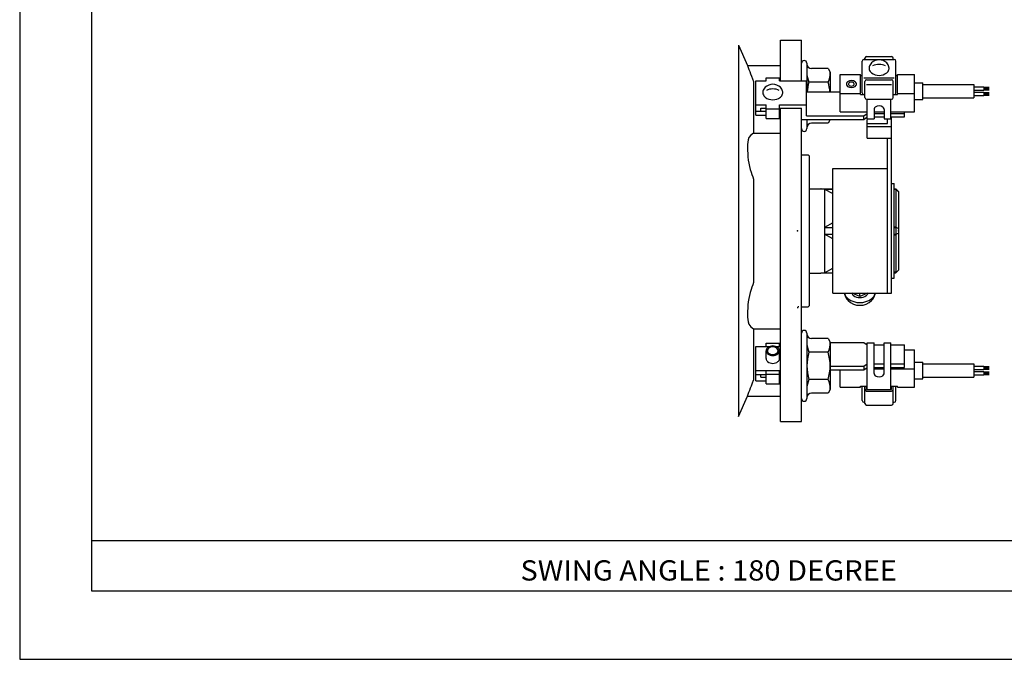
# Model space of a CAD drawing. Extents: x -420 to 420, y -297 to 297.
# Drawn here: x -420 to -129, y -297 to -107 of the extents above; entities that cross this region are included whole.
import ezdxf

# ---------------------------------------------------------------- set-up
doc = ezdxf.new("R2010")
doc.units = 0
doc.layers.get('0').update_dxf_attribs({"linetype": 'CONTINUOUS'})
doc.styles.get("Standard").update_dxf_attribs({"font": 'txt', "bigfont": 'BIGFONT'})

msp = doc.modelspace()

# ---------------------------------------------------------------- linework, layer by layer
for p, q in [((-420.5, 297), (-420.5, -297)), ((-399.25, 276.25), (-399.25, -276.75)), ((-195, -125.527374), (-195, -113.5)), ((-195, -113.5), (-188.799988, -113.5)), ((-188.799988, -125.527374), (-188.799988, -113.5)), ((-207.500092, -115.000046), (-204.800095, -121.000046)), ((-207.5, -115), (-207.5, -225)), ((-170.299973, -119.194519), (-161.299988, -119.194519)), ((-169.999985, -119.194519), (-169.999985, -118.845978)), ((-169.499985, -118.345978), (-162.099991, -118.345978)), ((-161.599991, -119.194519), (-161.599991, -118.845978)), ((-204.800003, -121), (-195, -121)), ((-187.199982, -120.300003), (-187.199982, -128.816208)), ((-180.925201, -121.917099), (-185.799988, -121.917099)), ((-180.925217, -121.917084), (-180.300003, -122.999992)), ((-170.799973, -129.094009), (-170.799973, -119.694519)), ((-160.799988, -129.094009), (-160.799988, -119.694519)), ((-199.300018, -124.638367), (-195.300018, -124.638367)), ((-199.300018, -125.527374), (-199.300018, -124.638367)), ((-195.300018, -125.527374), (-195.300018, -124.638367)), ((-180.299988, -123), (-180.299988, -128.816208)), ((-177.299988, -123.654312), (-171.299988, -123.654312)), ((-177.299988, -134.75589), (-177.299988, -123.654312)), ((-171.299988, -129.594009), (-171.299988, -123.654312)), ((-171.299988, -123.937149), (-170.799973, -123.937149)), ((-170.299973, -124.644257), (-161.299988, -124.644257)), ((-169.499985, -125.209961), (-162.099991, -125.209961)), ((-160.799988, -123.937149), (-160.299973, -123.937149)), ((-160.299973, -129.594009), (-160.299973, -123.654312)), ((-160.299973, -123.654312), (-155.299973, -123.654312)), ((-155.299973, -134.75589), (-155.299973, -123.654312)), ((-203, -125.699997), (-203, -141)), ((-202.300018, -125.527374), (-199.300018, -125.527374)), ((-202.300018, -135.67514), (-202.300018, -125.527374)), ((-195.300018, -125.527374), (-187.300018, -125.527374)), ((-187.300018, -135.887283), (-187.300018, -125.527374)), ((-180.925201, -125.958542), (-186.574783, -125.958542)), ((-169.999985, -130.508224), (-169.999985, -125.709961)), ((-169.499985, -126.624161), (-162.099991, -126.624161)), ((-161.599991, -130.508224), (-161.599991, -125.709961)), ((-155.299973, -126.104057), (-152.799988, -126.104057)), ((-152.799988, -131.104065), (-152.799988, -126.104065)), ((-152.799988, -126.604057), (-137.722076, -126.604057)), ((-137.722076, -126.604057), (-137.722076, -130.604065)), ((-137.722076, -127.304062), (-134.722076, -127.304062)), ((-137.722076, -128.304062), (-134.722076, -128.304062)), ((-134.722076, -127.304062), (-134.722076, -128.304062)), ((-134.722076, -127.429062), (-133.222076, -127.429062)), ((-134.722076, -127.554062), (-133.222076, -127.554062)), ((-134.722076, -127.679062), (-133.222076, -127.679062)), ((-134.722076, -127.804062), (-133.222076, -127.804062)), ((-134.722076, -127.929062), (-133.222076, -127.929062)), ((-134.722076, -128.054062), (-133.222076, -128.054062)), ((-134.722076, -128.179062), (-133.222076, -128.179062)), ((-187.300018, -128.816208), (-177.299988, -128.816208)), ((-177.299988, -129.311157), (-171.299988, -129.311157)), ((-171.299988, -129.594009), (-169.999985, -129.594009)), ((-169.499985, -131.008224), (-162.099991, -131.008224)), ((-169.299973, -136.806488), (-169.299973, -131.008224)), ((-162.299973, -136.806503), (-162.299973, -131.008224)), ((-161.599991, -129.594009), (-160.299973, -129.594009)), ((-160.299973, -129.311157), (-155.299973, -129.311157)), ((-155.299973, -131.104065), (-152.799988, -131.104065)), ((-152.799988, -130.604065), (-137.722076, -130.604065)), ((-137.722076, -128.904053), (-134.722076, -128.904053)), ((-137.722076, -129.904053), (-134.722076, -129.904053)), ((-134.722076, -128.904053), (-134.722076, -129.904053)), ((-134.722076, -129.029053), (-133.222076, -129.029053)), ((-134.722076, -129.154053), (-133.222076, -129.154053)), ((-134.722076, -129.279053), (-133.222076, -129.279053)), ((-134.722076, -129.404053), (-133.222076, -129.404053)), ((-134.722076, -129.529053), (-133.222076, -129.529053)), ((-134.722076, -129.654053), (-133.222076, -129.654053)), ((-134.722076, -129.779053), (-133.222076, -129.779053)), ((-202.300018, -132.59845), (-199.300018, -132.59845)), ((-200.800018, -133.669937), (-199.300018, -133.669937)), ((-200.800018, -134.527863), (-200.800018, -133.669937)), ((-199.300018, -136.735809), (-199.300018, -132.59845)), ((-199.300018, -133.83075), (-195.300018, -133.83075)), ((-195.300018, -136.735809), (-195.300018, -132.59845)), ((-195.300018, -132.59845), (-187.300018, -132.59845)), ((-195.300018, -133.669937), (-188.800018, -133.669937)), ((-195, -226.5), (-195, -133.669937)), ((-188.799988, -226.5), (-188.799988, -133.669937)), ((-167.299988, -133.978058), (-167.299988, -136.806488)), ((-164.299942, -133.978073), (-164.299942, -136.806488)), ((-202.300018, -134.527863), (-199.300018, -134.527863)), ((-202.300018, -135.67514), (-199.300018, -135.67514)), ((-199.300018, -136.735809), (-195.300018, -136.735809)), ((-195.300018, -134.527863), (-195.000031, -134.527863)), ((-195.300018, -135.67514), (-195.000031, -135.67514)), ((-188.799988, -136.947937), (-170.299973, -136.947937)), ((-187.300018, -135.887283), (-170.299973, -135.887283)), ((-187.199982, -136.947937), (-187.199982, -139.699997)), ((-180.269943, -136.947937), (-180.925217, -138.082901)), ((-177.299988, -134.75589), (-169.299973, -134.75589)), ((-170.299988, -136.947937), (-169.300003, -136.240845)), ((-170.299973, -135.887299), (-169.299973, -135.180191)), ((-170.299973, -136.947937), (-170.299973, -135.887283)), ((-169.299973, -136.806488), (-167.299988, -136.806488)), ((-169.299973, -142.569397), (-169.299973, -136.947937)), ((-167.299988, -134.75589), (-164.299988, -134.75589)), ((-167.299988, -135.180145), (-164.299988, -135.180145)), ((-167.299988, -136.240814), (-164.299973, -136.240814)), ((-164.299973, -136.806488), (-162.299973, -136.806488)), ((-163.299973, -138.185333), (-163.299973, -136.806488)), ((-162.299973, -134.75589), (-155.299973, -134.75589)), ((-162.299973, -135.180145), (-158.299973, -135.180145)), ((-162.299973, -136.240814), (-158.299973, -136.240814)), ((-162.099976, -188.5), (-162.099976, -136.240814)), ((-158.299973, -136.240814), (-158.299973, -134.75589)), ((-180.925201, -138.082901), (-185.799988, -138.082901)), ((-169.299973, -138.185333), (-163.299973, -138.185333)), ((-169.299973, -139.033859), (-162.09996, -139.033859)), ((-203, -141), (-195, -141)), ((-169.299973, -142.569397), (-162.09996, -142.569397)), ((-163.299988, -188.5), (-163.299988, -142.569397)), ((-188.799988, -147.5), (-186.800003, -147.5)), ((-186.799988, -147.500031), (-186.499985, -147.800049)), ((-186.5, -147.800003), (-186.5, -192.199997)), ((-179.499985, -151.5), (-163.299988, -151.5)), ((-179.499985, -188.5), (-179.499985, -151.5)), ((-203, -154.697144), (-203, -185.302856)), ((-186.5, -157.5), (-183.050003, -157.5)), ((-182.999969, -157.549973), (-183.049957, -157.499969)), ((-183, -157.550003), (-179.499985, -157.550003)), ((-162.099976, -156), (-161.299988, -156)), ((-161.299988, -184), (-161.299988, -156)), ((-161.299988, -157.550003), (-160.800003, -157.550003)), ((-160.800003, -157.550003), (-160.800003, -182.449997)), ((-160.799988, -157.549973), (-159.999969, -158.349976)), ((-182.000107, -157.592468), (-179.499985, -158.934525)), ((-182.000107, -157.592468), (-182.000107, -182.407593)), ((-181.991379, -157.592468), (-179.499985, -157.592468)), ((-160.799973, -157.592453), (-161.299988, -157.860855)), ((-161.299988, -157.592468), (-160.800003, -157.592468)), ((-161.299988, -157.592468), (-160.800003, -157.592468)), ((-160.800125, -157.59259), (-160.000122, -158.369568)), ((-160.800125, -157.59259), (-160.000122, -158.369568)), ((-160, -158.350006), (-160, -181.649994)), ((-182.000107, -168.972504), (-179.499985, -168.972504)), ((-179.499985, -167.630508), (-182.000015, -168.972504)), ((-161.299988, -168.704178), (-160.800049, -168.972534)), ((-161.299988, -168.972504), (-160.800003, -168.972504)), ((-161.299988, -168.972504), (-160.800003, -168.972504)), ((-159.999908, -169.326736), (-160.799896, -168.972366)), ((-179.499985, -172.369461), (-182.000107, -171.02742)), ((-182.000107, -171.027496), (-179.499985, -171.027496)), ((-161.299988, -171.027496), (-160.800003, -171.027496)), ((-161.299988, -171.295898), (-160.799973, -171.027496)), ((-160.800003, -171.027512), (-160.000015, -170.673141)), ((-186.5, -182.5), (-183.050003, -182.5)), ((-183.050003, -182.499985), (-183, -182.449982)), ((-183.050003, -182.499985), (-183, -182.449982)), ((-183, -182.449997), (-179.499985, -182.449997)), ((-182.000107, -182.407593), (-179.499985, -181.065536)), ((-182.000107, -182.407516), (-179.499985, -182.407516)), ((-160.800003, -182.407501), (-161.299988, -182.139099)), ((-161.299988, -182.407516), (-160.800003, -182.407516)), ((-161.299988, -182.449997), (-160.800003, -182.449997)), ((-160.799988, -182.407516), (-159.999985, -181.630539)), ((-160.799988, -182.407516), (-159.999985, -181.630539)), ((-160.799957, -182.450043), (-159.999954, -181.65004)), ((-162.099976, -184), (-161.299988, -184)), ((-179.499985, -188.5), (-162.099976, -188.5)), ((-171.5, -189.445435), (-173.815842, -188.5)), ((-169.184174, -188.5), (-171.5, -189.445419)), ((-171.499985, -189.445435), (-171.499985, -188.5)), ((-188.799988, -192.5), (-186.800003, -192.5)), ((-186.800018, -192.499985), (-186.500015, -192.199982)), ((-203, -199), (-195, -199)), ((-203, -199), (-203, -214.300003)), ((-187.199982, -200.300003), (-187.199982, -219.699997)), ((-199.300018, -204.32486), (-199.300018, -203.264191)), ((-199.300018, -203.264191), (-195.300018, -203.264191)), ((-195.300003, -204.32486), (-195.300003, -203.264191)), ((-180.925201, -201.917099), (-185.799988, -201.917099)), ((-180.925217, -201.917099), (-180.300003, -203)), ((-180.299988, -203), (-180.299988, -217)), ((-180.299988, -203.052094), (-170.299988, -203.052094)), ((-170.300018, -203.052124), (-169.300018, -203.759216)), ((-169.299988, -203.193481), (-167.299988, -203.193481)), ((-169.299973, -217.052795), (-169.299973, -203.193481)), ((-167.299988, -212.244461), (-167.299988, -203.193497)), ((-167.299988, -203.759171), (-164.299942, -203.759171)), ((-164.299942, -203.193481), (-162.299973, -203.193481)), ((-164.299942, -212.244446), (-164.299942, -203.193497)), ((-162.299973, -217.052795), (-162.299973, -203.193497)), ((-162.299973, -203.759171), (-158.299973, -203.759171)), ((-158.299973, -210.476685), (-158.299973, -203.759186)), ((-202.300018, -204.32486), (-198.352509, -204.32486)), ((-202.300003, -214.472626), (-202.300003, -204.32486)), ((-199.300003, -207.860382), (-199.300003, -205.526932)), ((-196.246262, -204.32486), (-195.000031, -204.32486)), ((-195.300003, -207.860397), (-195.300003, -205.526932)), ((-180.925201, -205.958542), (-186.574783, -205.958542)), ((-158.299973, -205.244095), (-155.299988, -205.244095)), ((-155.299973, -216.345673), (-155.299973, -205.244095)), ((-170.299973, -210.123138), (-169.299988, -209.416046)), ((-167.299988, -209.416031), (-164.299942, -209.416031)), ((-162.299973, -209.416031), (-158.299973, -209.416031)), ((-155.299988, -208.895935), (-152.799988, -208.895935)), ((-152.799988, -213.895935), (-152.799988, -208.895935)), ((-152.799988, -209.395935), (-137.722061, -209.395935)), ((-137.722061, -209.395935), (-137.722061, -213.395935)), ((-137.722061, -210.095947), (-134.722061, -210.095947)), ((-134.722061, -210.095947), (-134.722061, -211.095947)), ((-202.300018, -211.39592), (-195.000031, -211.39592)), ((-202.300018, -212.543213), (-199.300018, -212.543213)), ((-200.800003, -213.401123), (-200.800003, -212.543213)), ((-199.300018, -215.361633), (-199.300018, -211.39592)), ((-199.300018, -212.456589), (-195.300018, -212.456589)), ((-195.300018, -212.543213), (-195.000031, -212.543213)), ((-195.300003, -215.361633), (-195.300003, -211.39592)), ((-180.299988, -210.123169), (-170.299973, -210.123169)), ((-180.299988, -211.183838), (-170.299973, -211.183838)), ((-177.299988, -216.345673), (-177.299988, -211.183823)), ((-170.299988, -210.123169), (-170.299973, -211.183823)), ((-170.299988, -211.183777), (-169.300003, -210.476685)), ((-167.299988, -210.476685), (-164.299942, -210.476685)), ((-167.299988, -210.900955), (-164.299942, -210.900955)), ((-162.299973, -210.476685), (-158.299973, -210.476685)), ((-162.299973, -210.900955), (-155.299988, -210.900955)), ((-137.722061, -211.095947), (-134.722061, -211.095947)), ((-137.722061, -211.695938), (-134.722061, -211.695938)), ((-137.722061, -212.695938), (-134.722061, -212.695938)), ((-134.722061, -210.220947), (-133.222061, -210.220947)), ((-134.722061, -210.345947), (-133.222061, -210.345947)), ((-134.722061, -210.470947), (-133.222061, -210.470947)), ((-134.722061, -210.595947), (-133.222061, -210.595947)), ((-134.722061, -210.720947), (-133.222061, -210.720947)), ((-134.722061, -210.845947), (-133.222061, -210.845947)), ((-134.722061, -210.970947), (-133.222061, -210.970947)), ((-134.722061, -211.695938), (-134.722061, -212.695938)), ((-134.722061, -211.820938), (-133.222061, -211.820938)), ((-134.722061, -211.945938), (-133.222061, -211.945938)), ((-134.722061, -212.070938), (-133.222061, -212.070938)), ((-134.722061, -212.195938), (-133.222061, -212.195938)), ((-134.722061, -212.320938), (-133.222061, -212.320938)), ((-134.722061, -212.445938), (-133.222061, -212.445938)), ((-134.722061, -212.570938), (-133.222061, -212.570938)), ((-202.300018, -214.472626), (-199.300018, -214.472626)), ((-200.800003, -213.401123), (-199.300018, -213.401123)), ((-199.300018, -215.361633), (-195.300018, -215.361633)), ((-195.300018, -213.401123), (-195.000031, -213.401123)), ((-195.300018, -214.472626), (-195.000031, -214.472626)), ((-180.925201, -214.041443), (-186.574783, -214.041443)), ((-155.299988, -213.895935), (-152.799988, -213.895935)), ((-152.799988, -213.395935), (-137.722061, -213.395935)), ((-180.925201, -218.082901), (-185.799988, -218.082901)), ((-180.300003, -217), (-180.925217, -218.082901)), ((-177.299988, -216.345673), (-171.299988, -216.345673)), ((-171.299988, -216.062836), (-169.299988, -216.062836)), ((-171.299988, -216.345673), (-171.299988, -216.062836)), ((-170.799973, -220.305481), (-170.799973, -216.062836)), ((-169.999985, -221.154007), (-169.999985, -216.062836)), ((-169.499985, -217.052795), (-169.499985, -216.062836)), ((-169.499985, -217.052795), (-162.099991, -217.052795)), ((-169.499985, -217.477051), (-162.099991, -217.477051)), ((-162.299973, -216.062836), (-160.299988, -216.062836)), ((-162.099991, -217.052795), (-162.099991, -216.062836)), ((-161.599991, -221.154007), (-161.599991, -216.062836)), ((-160.799988, -220.305481), (-160.799988, -216.062836)), ((-160.299988, -216.345673), (-155.299988, -216.345673)), ((-160.299973, -216.345673), (-160.299973, -216.062836)), ((-207.500092, -224.999954), (-204.800095, -218.999954)), ((-204.800003, -219), (-195, -219)), ((-170.299988, -220.805481), (-169.999985, -220.805481)), ((-169.499985, -221.654007), (-162.099991, -221.654007)), ((-161.599991, -220.805481), (-161.299988, -220.805481)), ((-195, -226.5), (-188.799988, -226.5)), ((-399.25, -261.75), (85.274994, -261.75)), ((-399.25, -276.75), (399.799988, -276.75)), ((-420.5, -297), (420.5, -297))]:
    msp.add_line(p, q)
for points in [[(-204.800003, -121), (-204.698212, -121.279449), (-204.570496, -121.625343), (-204.357239, -122.19381), (-204.134003, -122.782364), (-203.889709, -123.426392), (-203.630005, -124.104683), (-203.317841, -124.903458), (-203, -125.699997)], [(-203, -141), (-203.769928, -141.58844), (-204.359009, -142.369141), (-204.59993, -142.999908), (-204.716782, -143.678207), (-204.764008, -144.435257), (-204.783356, -145.315613), (-204.774017, -146.184708), (-204.737, -147.079895), (-204.667038, -148.05304), (-204.559402, -149.025772), (-204.408508, -149.972458), (-204.21077, -150.881668), (-203.973572, -151.781433), (-203.724503, -152.617081), (-203.498398, -153.315964), (-203.257584, -154.009644), (-203, -154.697144)], [(-203, -185.302856), (-203.251724, -185.971634), (-203.486679, -186.646606), (-203.724503, -187.382919), (-203.984055, -188.249451), (-204.214157, -189.123962), (-204.408508, -190.027542), (-204.562408, -190.997131), (-204.669357, -191.973114), (-204.737, -192.920105), (-204.772171, -193.816025), (-204.781281, -194.715286), (-204.764008, -195.564743), (-204.715332, -196.286819), (-204.594711, -196.991226), (-204.359009, -197.630859), (-203.774963, -198.401871), (-203, -199)], [(-204.800003, -219), (-204.698212, -218.720551), (-204.570496, -218.374664), (-204.357239, -217.806198), (-204.134003, -217.217636), (-203.889709, -216.573608), (-203.630005, -215.895325), (-203.317841, -215.096542), (-203, -214.300003)]]:
    msp.add_lwpolyline(points)
for centre, radius, start, end in [((-188, -120.300003), 0.800003, 0, 180), ((-170.299973, -119.694519), 0.5, 90, 180), ((-169.499985, -118.845978), 0.5, 90, 180), ((-165.799957, -122.615395), 3.302735, 46.825008, 133.175171), ((-162.099976, -118.845978), 0.5, 0, 90), ((-161.299988, -119.694519), 0.5, 0, 90), ((-185.799988, -120.517097), 1.399994, 180, 270), ((-166.619659, -121.815826), 2.130295, 168.226791, 183.763168), ((-167.263748, -121.815834), 1.486205, 174.645874, 194.106293), ((-166.875214, -121.673401), 1.898237, 195.417709, 231.388382), ((-166.4021, -121.882294), 2.356923, 134.694427, 167.724106), ((-165.799988, -125.217346), 4.532872, 65.111595, 114.901993), ((-165.197815, -121.882294), 2.356934, 12.276262, 45.305832), ((-164.724701, -121.673401), 1.898234, 308.611603, 344.582062), ((-164.980255, -121.815826), 2.130294, 3.762753, 11.773612), ((-164.336166, -121.815834), 1.486209, 345.893433, 5.331355), ((-180.702271, -123.172211), 6.499993, 178.481766, 205.382935), ((-186.797714, -123.172211), 6.500007, 334.617004, 1.518167), ((-173.999969, -127.353966), 1.93188, 53.502323, 126.497673), ((-169.499985, -125.709961), 0.5, 90, 180), ((-165.799957, -120.102455), 3.799348, 233.502106, 306.497894), ((-162.099976, -125.709961), 0.5, 0, 90), ((-197.902161, -129.129395), 2.356928, 134.694824, 167.724457), ((-197.300003, -129.862473), 3.302725, 46.825577, 133.175919), ((-197.300064, -132.464417), 4.532885, 65.111465, 114.901741), ((-196.697876, -129.129379), 2.356925, 12.277066, 45.306484), ((-173.825195, -130), 13.374794, 162.411957, 174.92215), ((-193.674789, -130), 13.374803, 5.077844, 17.587957), ((-174.744278, -126.482742), 0.755698, 165.893616, 194.106384), ((-174.546722, -126.410316), 0.965201, 195.417969, 231.388992), ((-174.546722, -126.555168), 0.965195, 128.611008, 164.582031), ((-173.999969, -125.611519), 1.93188, 233.502319, 306.497681), ((-174.41864, -126.482742), 0.425082, 165.892929, 194.106079), ((-174.30751, -126.442001), 0.54293, 195.41774, 231.388474), ((-174.30751, -126.523476), 0.542927, 128.611526, 164.58226), ((-173.999969, -125.992676), 1.086684, 233.502441, 306.497314), ((-173.999969, -126.972809), 1.086684, 53.502438, 126.497322), ((-173.692429, -126.442009), 0.542927, 308.611511, 344.582245), ((-173.692429, -126.523483), 0.54293, 15.417746, 51.388477), ((-173.581299, -126.482742), 0.425082, 345.892914, 14.106079), ((-173.453217, -126.410316), 0.965195, 308.610992, 344.582031), ((-173.453217, -126.555168), 0.965201, 15.417976, 51.388996), ((-173.255661, -126.482742), 0.755698, 345.893616, 14.106391), ((-198.763809, -129.062912), 1.486205, 174.646164, 194.107147), ((-198.11972, -129.062927), 2.130292, 168.227188, 183.762344), ((-198.375275, -128.920486), 1.898241, 195.418152, 231.388535), ((-197.300034, -127.349533), 3.799351, 233.502426, 306.49823), ((-196.224762, -128.920471), 1.898228, 308.611755, 344.582306), ((-196.480316, -129.062897), 2.130293, 3.762343, 11.774097), ((-195.836227, -129.062912), 1.486205, 345.893982, 5.331355), ((-170.299973, -129.094009), 0.5, 180, 270), ((-169.499985, -130.508224), 0.5, 180, 270), ((-162.099976, -130.508224), 0.5, 270, 0), ((-161.299988, -129.094009), 0.5, 270, 0), ((-166.544296, -133.978058), 0.755696, 165.894165, 180.00116), ((-166.346741, -134.050476), 0.965189, 128.611282, 164.582901), ((-165.799988, -134.849289), 1.931886, 53.502457, 126.497543), ((-165.253235, -134.050476), 0.965201, 15.417976, 51.388714), ((-165.055679, -133.978058), 0.755692, 0, 14.106952), ((-188, -139.699997), 0.799988, 180, 0), ((-185.799988, -139.48291), 1.400009, 90, 180), ((-172.49205, -188.031189), 3.577659, 187.525421, 191.305328), ((-173.767502, -188.031204), 2.302215, 191.767441, 194.106247), ((-172.228714, -187.953964), 3.8511, 191.663925, 223.964401), ((-173.165649, -187.810562), 2.940459, 195.417816, 231.388535), ((-172.41124, -187.910507), 1.608663, 201.46524, 231.389084), ((-171.5, -186.579163), 3.219798, 233.502747, 306.498077), ((-170.588745, -187.910492), 1.608672, 308.611755, 338.564545), ((-170.77124, -187.953979), 3.851099, 316.034332, 348.335083), ((-169.83432, -187.810562), 2.94046, 308.611298, 344.581909), ((-170.507919, -188.031219), 3.577653, 348.693909, 352.460999), ((-169.232468, -188.031204), 2.302214, 345.893402, 348.256989), ((-189.600006, -192.899994), 0.399994, 89.997818, 180), ((-171.499969, -187.102219), 4.968077, 225.200333, 314.798431), ((-171.499985, -185.377014), 5.885451, 233.502304, 306.49762), ((-188, -200.300003), 0.800003, 0, 180), ((-185.799988, -200.51709), 1.399994, 180, 270), ((-197.300018, -206.688568), 2.575851, 53.502369, 126.497635), ((-180.702271, -203.172211), 6.499993, 178.481827, 205.382935), ((-186.797714, -203.172211), 6.50001, 334.616943, 1.518167), ((-198.292419, -205.526932), 1.007603, 165.893677, 194.106323), ((-198.029022, -205.430359), 1.286932, 195.418259, 231.389099), ((-198.029022, -205.623489), 1.286926, 128.611328, 164.582397), ((-198.093948, -205.526932), 0.806076, 165.893784, 194.106216), ((-197.883209, -205.604187), 1.029559, 128.611801, 164.582306), ((-197.883209, -205.449677), 1.029558, 195.417694, 231.388199), ((-197.300018, -204.365295), 2.575851, 233.502365, 306.49762), ((-197.300018, -206.456238), 2.060682, 53.502182, 126.497818), ((-197.300018, -204.597626), 2.060682, 233.502182, 306.497833), ((-196.716827, -205.604187), 1.029558, 15.417702, 51.388199), ((-196.716827, -205.449677), 1.029559, 308.611786, 344.582306), ((-196.571014, -205.623505), 1.286932, 15.418255, 51.389103), ((-196.571014, -205.430374), 1.286926, 308.611328, 344.582397), ((-196.506088, -205.526932), 0.806076, 345.893799, 14.106215), ((-196.307617, -205.526932), 1.007603, 345.893677, 14.10632), ((-173.825195, -210), 13.374794, 162.411957, 197.587891), ((-193.674789, -210), 13.374799, 342.412109, 17.587957), ((-198.292419, -207.860382), 1.007601, 179.89502, 194.106323), ((-198.029022, -207.763809), 1.286932, 195.418259, 231.389099), ((-197.300018, -206.698746), 2.575851, 233.502365, 306.49762), ((-196.571014, -207.763824), 1.286926, 308.611328, 344.582397), ((-196.307617, -207.860382), 1.007603, 345.893677, 0.125812), ((-166.544296, -212.244461), 0.755707, 180, 194.105835), ((-166.346741, -212.172043), 0.965197, 195.417099, 231.388718), ((-165.799988, -211.37323), 1.931886, 233.502457, 306.497528), ((-165.253235, -212.172043), 0.965189, 308.611298, 344.582031), ((-165.055679, -212.244461), 0.7557, 345.893036, 0), ((-180.702271, -216.827789), 6.499997, 154.616882, 181.518173), ((-186.797714, -216.827789), 6.500008, 358.481842, 25.383116), ((-185.799988, -219.48291), 1.400009, 90, 180), ((-169.499985, -216.977051), 0.5, 180, 270), ((-162.099991, -216.977051), 0.5, 270, 0), ((-188, -219.699997), 0.799988, 180, 0), ((-170.299988, -220.305481), 0.5, 180, 270), ((-169.499985, -221.154007), 0.5, 180, 270), ((-162.099991, -221.154007), 0.5, 270, 0), ((-161.299988, -220.305481), 0.5, 270, 0)]:
    msp.add_arc(centre, radius, start, end)
for p in [(-190, -170), (-160, -170)]:
    msp.add_point(p)

# ---------------------------------------------------------------- texts
at = {"width": 1.052631}
msp.add_text('SWING ANGLE : 180 DEGREE', height=6, dxfattribs=at).set_placement((-272.094391, -273.649994))

doc.saveas('drawing.dxf')
